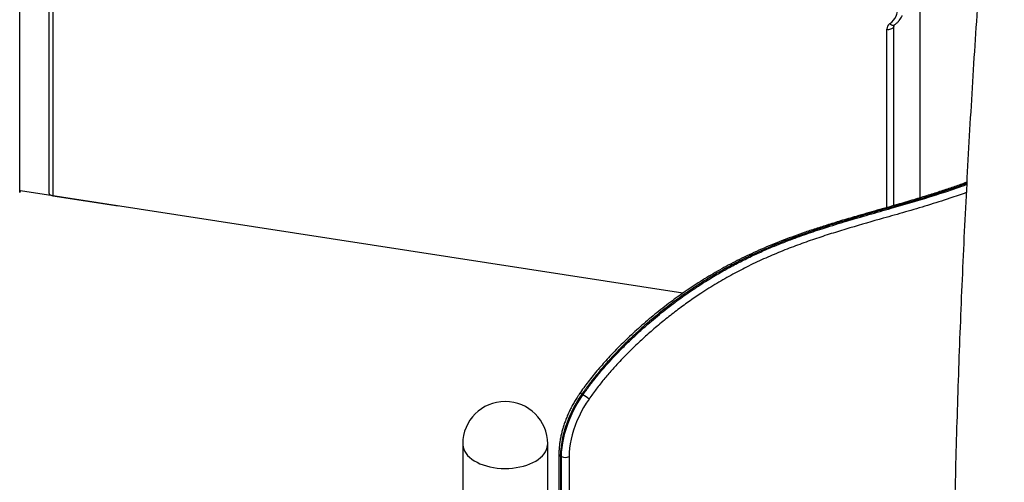
# Model space of a CAD drawing. Units: inches. Extents: x 33 to 1919, y 28 to 1228.
# Drawn here: x 1495 to 1535, y 774 to 793 of the extents above; entities that cross this region are included whole.
import ezdxf

# ---------------------------------------------------------------- set-up
doc = ezdxf.new("R2010")
doc.units = ezdxf.units.IN
doc.header["$LTSCALE"] = 115
doc.header["$MEASUREMENT"] = 0

msp = doc.modelspace()

# ---------------------------------------------------------------- linework, layer by layer
at = {"color": 7, "linetype": 'Continuous', "lineweight": 25}
for p, q in [((1494.5929982, 785.6678076), (1494.5929982, 825.1968502)), ((1531.6618817, 807.0052793), (1531.6618817, 785.4330189)), ((1495.7902209, 797.8132045), (1495.7902209, 785.6444565)), ((1495.9532794, 797.6905272), (1495.9532794, 785.5217792)), ((1530.5865721, 792.5006598), (1530.5710479, 792.4672056)), ((1530.5940743, 785.1174146), (1530.5940743, 792.533534)), ((1521.9010108, 781.5080876), (1494.6239247, 785.7274094)), ((1495.9532794, 785.5217792), (1498.638553, 785.1064102)), ((1517.7869913, 777.3238231), (1517.7445657, 777.3483149)), ((1512.8337991, 775.2949837), (1512.8337991, 733.9287246)), ((1516.3337979, 730.997645), (1516.3337979, 775.2949847)), ((1516.7962467, 774.8865155), (1516.7962467, 768.0253017)), ((1516.9031089, 774.7722189), (1516.8606833, 774.7967107)), ((1516.8606833, 774.7967107), (1516.8606833, 767.9354969)), ((1516.9031089, 767.9110051), (1516.9031089, 774.7722189)), ((1517.2142356, 774.7722189), (1517.2142356, 767.9110051))]:
    msp.add_line(p, q, dxfattribs=at)
at = {"color": 8, "linetype": 'Continuous', "lineweight": 25}
for p, q in [((1530.5710479, 792.4672056), (1530.5710479, 785.1108176)), ((1530.5865721, 785.1152636), (1530.5865721, 792.5006598)), ((1530.3016014, 785.0336212), (1530.3016014, 792.3773991))]:
    msp.add_line(p, q, dxfattribs=at)
at = {"color": 7, "linetype": 'Continuous', "lineweight": 25, "flags": 128}
for points in [[(1530.4267964, 792.6126822), (1530.5072124, 792.6759747), (1530.577052, 792.7480524), (1530.6354492, 792.8280145), (1530.6816438, 792.9148359), (1530.7150727, 793.0074316), (1530.7352953, 793.1046188), (1530.7420632, 793.2051709), (1530.7352953, 793.3078221), (1530.7150727, 793.4112688), (1530.6816438, 793.5141985), (1530.6354492, 793.6153185), (1530.577052, 793.7133359), (1530.5072124, 793.8070281), (1530.4267964, 793.8951939)], [(1530.3016014, 792.3773991), (1530.3441512, 792.3733425), (1530.3872594, 792.3741592), (1530.4292619, 792.3798138), (1530.4685446, 792.3900884), (1530.503599, 792.4045894), (1530.5330796, 792.4227604), (1530.5558568, 792.4439045), (1530.5710479, 792.4672056)], [(1494.6239247, 785.7274094), (1494.5755587, 785.6388528)], [(1517.7445657, 777.3483149), (1517.6219499, 777.1632256), (1517.5066982, 776.9725847), (1517.3994013, 776.7773654), (1517.3006018, 776.5785631), (1517.2108024, 776.3771846), (1517.1304629, 776.1742542), (1517.0599881, 775.9708103), (1516.999738, 775.767877), (1516.9500196, 775.5664977), (1516.9110836, 775.3676869), (1516.8831306, 775.1724611), (1516.8663017, 774.9818099), (1516.8606833, 774.7967107)], [(1516.9031089, 774.7722189), (1516.9087273, 774.9573182), (1516.9255562, 775.1479693), (1516.9535092, 775.3431951), (1516.9924453, 775.5420059), (1517.0421636, 775.7433852), (1517.1024137, 775.9463185), (1517.1728885, 776.1497624), (1517.2532281, 776.3526928), (1517.3430274, 776.5540713), (1517.4418269, 776.7528736), (1517.5491238, 776.9480929), (1517.6643755, 777.1387339), (1517.7869913, 777.3238231)], [(1518.0358934, 777.144192), (1517.9219094, 776.9721297), (1517.8147718, 776.7949105), (1517.7150281, 776.6134368), (1517.6231845, 776.4286292), (1517.5397072, 776.2414276), (1517.4650226, 776.0527833), (1517.3995091, 775.8636581), (1517.3435003, 775.6750149), (1517.2972815, 775.4878117), (1517.2610883, 775.302997), (1517.2351033, 775.1215154), (1517.2194591, 774.9442866), (1517.2142356, 774.7722189)]]:
    msp.add_lwpolyline(points, dxfattribs=at)
at = {"color": 8, "linetype": 'Continuous', "lineweight": 25, "flags": 128}
for points in [[(1530.4267964, 792.6126822), (1530.4571369, 792.5856758), (1530.4884994, 792.5644229), (1530.5196785, 792.5497382), (1530.5494758, 792.5421853), (1530.5767477, 792.5420587), (1530.6004437, 792.5493574), (1530.6082383, 792.5539764)], [(1530.5865721, 792.5006598), (1530.5935994, 792.5252254), (1530.5940441, 792.5314901)], [(1495.7902209, 785.6444565), (1495.7921026, 785.627879), (1495.8018942, 785.6036314), (1495.8196938, 785.580953), (1495.8448143, 785.5607153), (1495.8762917, 785.5436971), (1495.912918, 785.5305498), (1495.9532794, 785.5217792)], [(1512.8337991, 775.2949837), (1512.8350237, 775.2572096), (1512.8479283, 775.1668664), (1512.8748093, 775.0775549), (1512.915452, 774.989994), (1512.9695253, 774.9048892), (1513.0365968, 774.8229239), (1513.1161249, 774.7447605), (1513.2074708, 774.6710265), (1513.3098967, 774.6023172), (1513.4225798, 774.5391844), (1513.5446124, 774.4821367), (1513.6750137, 774.4316329), (1513.8127294, 774.3880817), (1513.9566542, 774.3518315), (1514.1056284, 774.3231748), (1514.258453, 774.3023427), (1514.4138961, 774.2895034), (1514.5707073, 774.2847588), (1514.7276263, 774.2881479), (1514.8833854, 774.2996438), (1515.0367319, 774.3191535)], [(1515.0367319, 774.3191535), (1515.1864329, 774.3465209), (1515.3312803, 774.3815238), (1515.470111, 774.4238815), (1515.6018034, 774.4732531), (1515.7253019, 774.5292399), (1515.8396078, 774.5913937), (1515.9438051, 774.6592107), (1516.0370492, 774.7321478), (1516.1185951, 774.8096157), (1516.1877823, 774.8909919), (1516.2440566, 774.9756211), (1516.2869618, 775.0628204), (1516.3161559, 775.1518905), (1516.3314001, 775.242111), (1516.3337979, 775.2949847)]]:
    msp.add_lwpolyline(points, dxfattribs=at)
at = {"color": 7, "linetype": 'Continuous', "lineweight": 25}
for centre, radius, start, end in [((1530.5830451, 792.3785918), 0.2814462, 123.72198047, 180.24279281), ((1496.0102202, 785.6444556), 0.22, 180, 207.40854585), ((1514.5837986, 775.2949835), 1.75, 0, 180), ((1517.0307557, 776.0137026), 1.5127155, 48.35915401, 60.00534155), ((1517.0586722, 775.0724507), 0.3381406, 242.60932808, 297.39067192)]:
    msp.add_arc(centre, radius, start, end, dxfattribs=at)
at = {"color": 8, "linetype": 'Continuous', "lineweight": 25}
for centre, radius, start, end in [((1530.7120848, 792.4679149), 0.1410386, 155.00445009, 180.28816471), ((1530.7295824, 792.501096), 0.1430109, 161.49007741, 180.1747347), ((1517.6400441, 777.2164424), 0.1682709, 51.59978665, 84.17819562), ((1516.9063538, 774.8975047), 0.1106582, 185.71175682, 245.62434828)]:
    msp.add_arc(centre, radius, start, end, dxfattribs=at)
at = {"color": 7, "linetype": 'Continuous', "lineweight": 25}
for points, knots in [([(1535.1403157, 806.7767823), (1535.1219132, 806.5885945), (1535.037744, 805.7278655), (1534.8965984, 804.1984418), (1534.7171309, 802.1886761), (1534.5471015, 800.1831523), (1534.3856656, 798.1815441), (1534.2330536, 796.1840164), (1534.0892093, 794.1905961), (1533.9541561, 792.2013447), (1533.827891, 790.2163138), (1533.7104251, 788.2355677), (1533.6017539, 786.2591542), (1533.5018886, 784.2871354), (1533.4108225, 782.3195593), (1533.3285698, 780.3564878), (1533.2551206, 778.3979724), (1533.1904903, 776.4440692), (1533.1346766, 774.4948317), (1533.0876738, 772.5503166), (1533.0495062, 770.6105846), (1533.0201131, 768.6756569), (1532.9997027, 766.7457069), (1532.9882329, 764.9311723), (1532.986932, 763.7618873), (1532.9863429, 763.2324842)], [0, 0, 0, 0, 0.0126566499, 0.0578887227, 0.1031208367, 0.1483533387, 0.1935860554, 0.2388189788, 0.2840521065, 0.3292856238, 0.3745191671, 0.4197530948, 0.4649870501, 0.5102213019, 0.5554557663, 0.6006904393, 0.6459253291, 0.6911603445, 0.7363955811, 0.78163095, 0.8268665452, 0.8721022819, 0.9173381617, 0.9625741902, 1, 1, 1, 1]), ([(1530.6082695, 792.5539968), (1530.6259472, 792.5666379), (1530.6738231, 792.6008733), (1530.7448268, 792.6640671), (1530.81826, 792.7447871), (1530.8799031, 792.8330771), (1530.9190822, 792.8993324), (1530.9341324, 792.9372593), (1530.9360526, 792.9420982)], [0, 0, 0, 0, 0.12467425143, 0.33765018497, 0.54952816961, 0.76000233353, 0.96938042015, 1, 1, 1, 1]), ([(1530.5843766, 792.5271265), (1530.587184, 792.5325811), (1530.5915848, 792.5411316), (1530.6038343, 792.5505769), (1530.6082695, 792.5539968)], [0, 0, 0, 0, 0.6379341314, 1, 1, 1, 1]), ([(1533.5938865, 786.0755734), (1533.5677409, 786.0657348), (1533.384227, 785.996678), (1533.0344456, 785.8744698), (1532.531311, 785.7045315), (1531.9877087, 785.5311061), (1531.3854306, 785.3474678), (1530.6860566, 785.1426533), (1529.8952217, 784.9171839), (1529.1165559, 784.6953412), (1528.4225481, 784.4917563), (1527.8455653, 784.315374), (1527.3228863, 784.1475127), (1526.8433436, 783.9851088), (1526.3956904, 783.8249256), (1525.9726438, 783.6648555), (1525.5556379, 783.4980295), (1525.1427227, 783.3229492), (1524.7326405, 783.1382882), (1524.3382444, 782.9499783), (1523.9590018, 782.7582989), (1523.5918415, 782.5619046), (1523.2345163, 782.3603683), (1522.8835708, 782.1520244), (1522.5392997, 781.9372532), (1522.2020765, 781.7164712), (1521.8722186, 781.4901404), (1521.5498426, 781.2583568), (1521.2289854, 781.017549), (1520.9104791, 780.7686026), (1520.5954141, 780.5115863), (1520.2905345, 780.2521197), (1519.9951332, 779.9899081), (1519.7085897, 779.7246608), (1519.4303409, 779.456142), (1519.1599629, 779.1841042), (1518.9087651, 778.9208192), (1518.6785825, 778.6694322), (1518.4637588, 778.4249246), (1518.2552301, 778.1765562), (1518.0526815, 777.9232119), (1517.8626502, 777.672596), (1517.7323574, 777.492769), (1517.6654508, 777.3964585), (1517.6568289, 777.3840476)], [0, 0, 0, 0, 0.0048693566, 0.03417763, 0.065385227, 0.0990929291, 0.1362666556, 0.1787364346, 0.23094062, 0.2854605279, 0.3254950421, 0.3613843191, 0.3935633654, 0.4230781325, 0.4505936473, 0.4765445822, 0.5012313416, 0.5273854919, 0.5523507723, 0.5763054248, 0.5994268132, 0.6214920052, 0.6431715511, 0.6644778534, 0.6853967847, 0.7059192429, 0.7260407415, 0.7457605499, 0.7650978845, 0.7851999588, 0.8047359555, 0.8237659528, 0.8423482482, 0.8605350149, 0.8783741868, 0.8959102189, 0.9131773182, 0.927895141, 0.9419192123, 0.9567803208, 0.9710150023, 0.9847380666, 0.9980332869, 1, 1, 1, 1]), ([(1517.6570662, 777.3837783), (1517.6375299, 777.3552118), (1517.5811291, 777.2727407), (1517.4922083, 777.1326129), (1517.3926319, 776.9625845), (1517.2996583, 776.7890134), (1517.2135573, 776.6126613), (1517.1346895, 776.4341757), (1517.0633734, 776.2542302), (1516.9998919, 776.0735011), (1516.9445248, 775.8926587), (1516.8975119, 775.7123765), (1516.8590951, 775.5333251), (1516.829421, 775.3561424), (1516.8088799, 775.1815827), (1516.7979322, 775.0248352), (1516.7967499, 774.9278079), (1516.7962467, 774.8865155)], [0, 0, 0, 0, 0.0370251305, 0.1068907339, 0.1767536397, 0.2466198025, 0.3164965743, 0.3863968602, 0.4563319843, 0.5263152332, 0.5963582082, 0.6664711521, 0.7366640465, 0.8069466261, 0.8773225723, 0.947791487, 1, 1, 1, 1])]:
    msp.add_open_spline(points, degree=3, knots=knots, dxfattribs=at)
at = {"color": 8, "linetype": 'Continuous', "lineweight": 25}
for points, knots in [([(1533.5912846, 786.0241823), (1533.5265293, 785.9999951), (1533.2355615, 785.8913136), (1532.7214513, 785.7188027), (1531.9343192, 785.4658218), (1531.036841, 785.1988966), (1530.0567645, 784.9196064), (1529.105403, 784.648881), (1528.1947818, 784.3793694), (1527.3862605, 784.1220494), (1526.68041, 783.8779901), (1526.0219894, 783.6321961), (1525.3179884, 783.3440625), (1524.6083731, 783.0206601), (1523.9369009, 782.6814824), (1523.3612035, 782.3622562), (1522.8418961, 782.0499069), (1522.3795472, 781.7526161), (1521.8810262, 781.410381), (1521.3477099, 781.0169417), (1520.8001251, 780.5810404), (1520.2764228, 780.1338897), (1519.776205, 779.6766288), (1519.3280808, 779.2366171), (1518.9317192, 778.8200497), (1518.6021096, 778.4513579), (1518.2960155, 778.0855949), (1518.0127442, 777.7255714), (1517.833924, 777.4740185), (1517.7445657, 777.3483149)], [0, 0, 0, 0, 0.0120674842, 0.054223334, 0.0963766049, 0.1600306401, 0.2236870527, 0.2819190511, 0.3401493444, 0.3956906302, 0.4339749693, 0.4722579812, 0.5183846569, 0.5645074463, 0.6031664897, 0.6418233019, 0.6701443057, 0.6984738614, 0.726792995, 0.7620214777, 0.7972493939, 0.8290330996, 0.8608148528, 0.892837194, 0.9161264997, 0.9394135447, 0.9596085461, 0.9798159651, 1, 1, 1, 1]), ([(1517.7869913, 777.3238231), (1517.8788584, 777.4530003), (1518.0627579, 777.7115874), (1518.354556, 778.0814601), (1518.6548277, 778.4385632), (1518.9718863, 778.79249), (1519.3044573, 779.1432499), (1519.6522214, 779.4898733), (1520.0352391, 779.8521564), (1520.5145523, 780.280779), (1521.092891, 780.761743), (1521.7160637, 781.2377609), (1522.3198606, 781.661775), (1522.883183, 782.0261632), (1523.4282831, 782.3515108), (1523.9497748, 782.6396639), (1524.4671052, 782.9043416), (1524.9797976, 783.1474675), (1525.5718852, 783.4079582), (1526.241133, 783.6767866), (1526.9859415, 783.9475715), (1527.7882316, 784.2146043), (1528.6476362, 784.4783577), (1529.5647813, 784.7437309), (1530.5565047, 785.0247375), (1531.6250697, 785.3330004), (1532.5967468, 785.6379738), (1533.2522087, 785.858506), (1533.5241784, 785.9591798), (1533.5892105, 785.9832524)], [0, 0, 0, 0, 0.020802723, 0.0416429034, 0.0624994107, 0.0833242551, 0.1060090997, 0.1287059384, 0.1513949692, 0.1799830027, 0.220148407, 0.2603154718, 0.2960932263, 0.3318720735, 0.3641344048, 0.3963978511, 0.427843033, 0.4594759081, 0.4911096529, 0.5375605708, 0.5840266851, 0.6304877214, 0.6884671809, 0.7464521803, 0.8044375701, 0.8767975376, 0.9491510401, 0.9878412369, 1, 1, 1, 1]), ([(1533.5722937, 785.6492017), (1533.3477461, 785.5700534), (1532.8152712, 785.3823673), (1531.9806042, 785.1214541), (1531.0662123, 784.850881), (1530.0017669, 784.5481445), (1529.0133676, 784.2664844), (1528.0976497, 783.9879617), (1527.4079307, 783.7648171), (1526.7142543, 783.5223841), (1526.0163057, 783.2556771), (1525.3149052, 782.9602154), (1524.6272469, 782.6392034), (1523.9541923, 782.2909717), (1523.2970654, 781.9160375), (1522.6911468, 781.5353092), (1522.1377478, 781.1566931), (1521.6370523, 780.7891879), (1521.1398069, 780.3985579), (1520.6583636, 779.9943181), (1520.1933526, 779.57841), (1519.7457602, 779.1512981), (1519.3393939, 778.735405), (1518.9736396, 778.3357806), (1518.648431, 777.9556727), (1518.3327929, 777.560541), (1518.1347898, 777.2828767), (1518.0358934, 777.144192)], [0, 0, 0, 0, 0.04282124021, 0.10154302999, 0.16027178067, 0.2190009707, 0.30710996673, 0.35112734574, 0.39514328189, 0.43929527318, 0.48346971925, 0.52762857581, 0.5717593013, 0.6127449796, 0.653749872, 0.69472618609, 0.72622648332, 0.75775651288, 0.78928365526, 0.8207799412, 0.85014512898, 0.87952453613, 0.90888075923, 0.93165399717, 0.95446744917, 0.9772579002, 1, 1, 1, 1])]:
    msp.add_open_spline(points, degree=3, knots=knots, dxfattribs=at)

doc.saveas('drawing.dxf')
